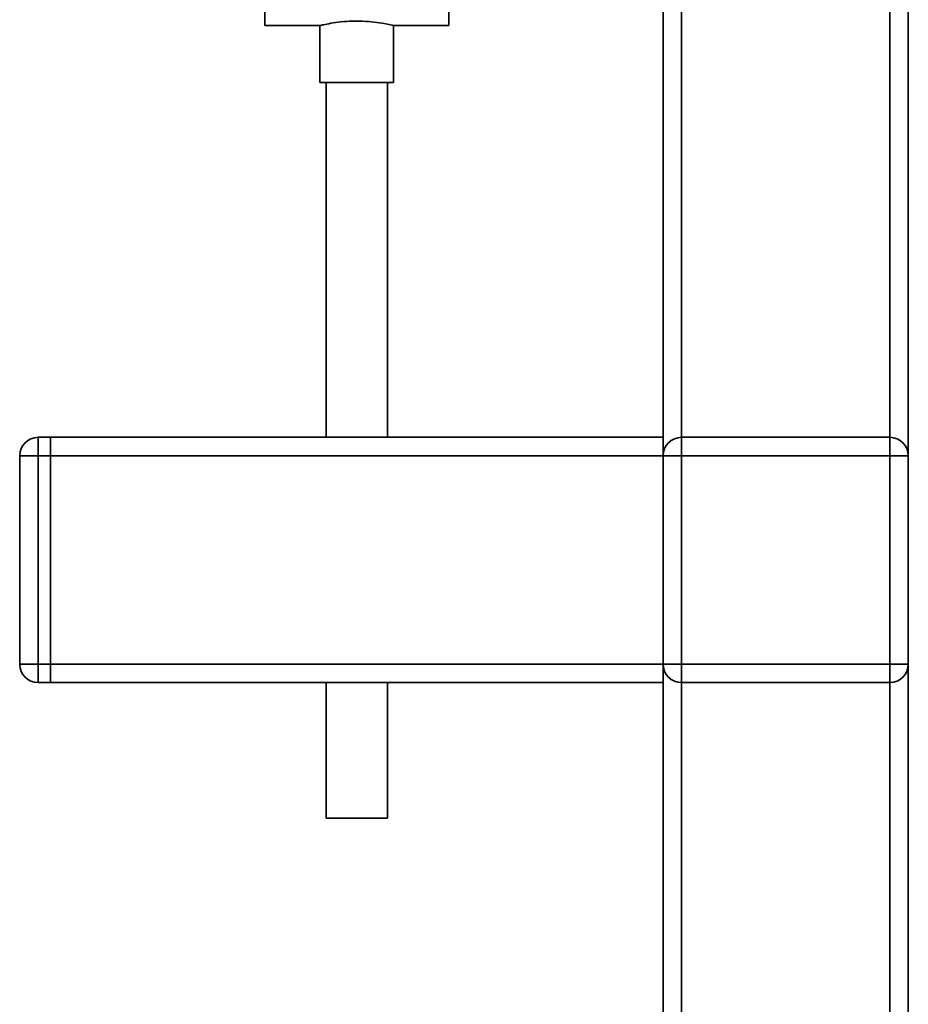
# Paper-space layout 'Blatt1' of a CAD drawing. Units: millimetres. Extents: x 0 to 5940, y 0 to 4200.
# Drawn here: x 1888 to 2033, y 2086 to 2246 of the extents above; entities that cross this region are included whole.
import ezdxf

# ---------------------------------------------------------------- set-up
doc = ezdxf.new("R2010")
doc.units = ezdxf.units.MM
doc.header["$LTSCALE"] = 10

psp = doc.layouts.new('Blatt1')

# ---------------------------------------------------------------- linework, layer by layer
at = {"color": 7, "linetype": 'Continuous', "lineweight": 35}
for p, q in [((1928.18, 2245.26), (1928.18, 2266.11)), ((1958.18, 2245.26), (1958.18, 2266.11)), ((1993.18, 2253.26), (1993.18, 2178.11)), ((1996.18, 2253.26), (1996.18, 2178.11)), ((2033.18, 2252.61), (2033.18, 2175.11)), ((2030.18, 2249.5), (2030.18, 2178.11)), ((1928.18, 2245.26), (1937.21, 2245.26)), ((1937.18, 2245.26), (1937.18, 2235.99)), ((1949.11, 2245.26), (1958.18, 2245.26)), ((1949.18, 2235.99), (1949.18, 2245.27)), ((1943.18, 2235.99), (1937.18, 2235.99)), ((1938.18, 2235.99), (1938.18, 2178.11)), ((1949.18, 2235.99), (1943.18, 2235.99)), ((1948.18, 2178.11), (1948.18, 2235.99)), ((1891.18, 2178.11), (1891.18, 2175.11)), ((1891.18, 2178.11), (1893.18, 2178.11)), ((1893.18, 2178.11), (1893.18, 2175.11)), ((1893.18, 2178.11), (1993.18, 2178.11)), ((1993.18, 2178.11), (1993.18, 2175.11)), ((1996.18, 2175.11), (1996.18, 2178.11)), ((1996.18, 2178.11), (2030.18, 2178.11)), ((2030.18, 2175.11), (2030.18, 2178.11)), ((1888.18, 2175.11), (1891.18, 2175.11)), ((1888.18, 2141.11), (1888.18, 2175.11)), ((1891.18, 2175.11), (1891.18, 2141.11)), ((1893.18, 2175.11), (1891.18, 2175.11)), ((1893.18, 2175.11), (1993.18, 2175.11)), ((1893.18, 2141.11), (1893.18, 2175.11)), ((1993.18, 2175.11), (1996.18, 2175.11)), ((1993.18, 2141.11), (1993.18, 2175.11)), ((2030.18, 2175.11), (1996.18, 2175.11)), ((1996.18, 2175.11), (1996.18, 2141.11)), ((2030.18, 2141.11), (2030.18, 2175.11)), ((2030.18, 2175.11), (2033.18, 2175.11)), ((2033.18, 2175.11), (2033.18, 2141.11)), ((1888.18, 2141.11), (1891.18, 2141.11)), ((1891.18, 2141.11), (1893.18, 2141.11)), ((1891.18, 2141.11), (1891.18, 2138.11)), ((1893.18, 2141.11), (1893.18, 2138.11)), ((1893.18, 2141.11), (1993.18, 2141.11)), ((1993.18, 2141.11), (1993.18, 2138.11)), ((1993.18, 2141.11), (1996.18, 2141.11)), ((1996.18, 2138.11), (1996.18, 2141.11)), ((1996.18, 2141.11), (2030.18, 2141.11)), ((2030.18, 2141.11), (2033.18, 2141.11)), ((2030.18, 2138.11), (2030.18, 2141.11)), ((2033.18, 2141.11), (2033.18, 2026.11)), ((1893.18, 2138.11), (1891.18, 2138.11)), ((1893.18, 2138.11), (1993.18, 2138.11)), ((1938.18, 2138.11), (1938.18, 2115.99)), ((1948.18, 2115.99), (1948.18, 2138.11)), ((1993.18, 2138.11), (1993.18, 2026.11)), ((2030.18, 2138.11), (1996.18, 2138.11)), ((1996.18, 2138.11), (1996.18, 2029.11)), ((2030.18, 2138.11), (2030.18, 2029.11)), ((1943.18, 2115.99), (1938.18, 2115.99)), ((1948.18, 2115.99), (1943.18, 2115.99))]:
    psp.add_line(p, q, dxfattribs=at)
for centre, start, end in [((1891.18, 2175.11), 90, 180), ((1996.18, 2175.11), 90, 180), ((2030.18, 2175.11), 0, 90), ((1891.18, 2141.11), 180, 270), ((1996.18, 2141.11), 180, 270), ((2030.18, 2141.11), 270, 0)]:
    psp.add_arc(centre, 3, start, end, dxfattribs=at)
for points, knots in [([(1937.21, 2245.26), (1937.25, 2245.27), (1937.33, 2245.29), (1938.24, 2245.5), (1939.66, 2245.75), (1941.4, 2245.96), (1942.63, 2245.98), (1943.18, 2245.99)], [0, 0, 0, 0, 0.187385, 0.396102, 0.609561, 0.826559, 1, 1, 1, 1]), ([(1943.18, 2245.99), (1943.84, 2245.98), (1945.17, 2245.94), (1946.95, 2245.71), (1948.3, 2245.46), (1949.09, 2245.28), (1949.1, 2245.27), (1949.11, 2245.27)], [0, 0, 0, 0, 0.210549, 0.420946, 0.635239, 0.852252, 1, 1, 1, 1])]:
    psp.add_open_spline(points, degree=3, knots=knots, dxfattribs=at)

doc.saveas('drawing.dxf')
